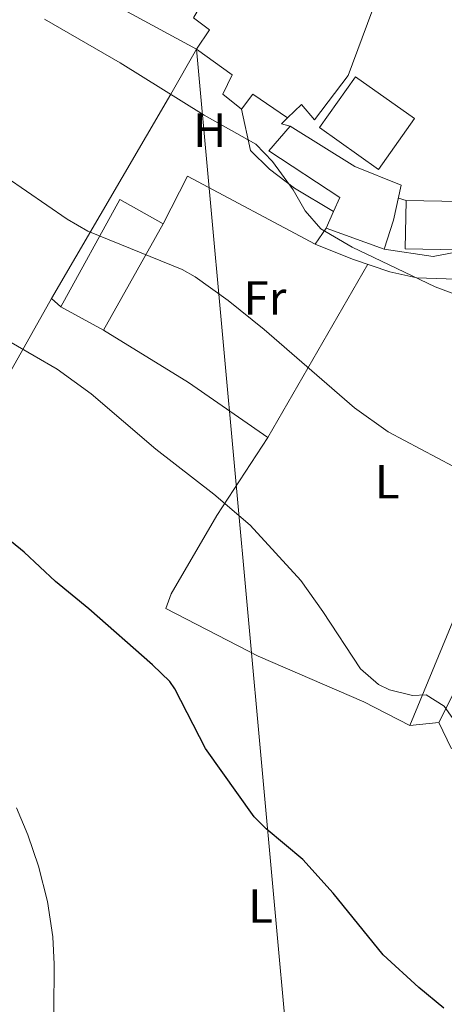
# Model space of a CAD drawing. Units: metres. Extents: x 602978 to 607478, y 4740376 to 4743414.
# Drawn here: x 605547 to 605636, y 4741839 to 4742044 of the extents above; entities that cross this region are included whole.
import ezdxf
from ezdxf.enums import TextEntityAlignment as Align

# ---------------------------------------------------------------- set-up
doc = ezdxf.new("R2010")
doc.units = ezdxf.units.M
doc.header["$MEASUREMENT"] = 0
for name, color, linetype, lineweight in [('Level 15', 1, 'Continuous', 0), ('Level 16', 19, 'Continuous', 0), ('Level 20', 19, 'Continuous', 0), ('Level 25', 1, 'Continuous', 0), ('Level 33', 5, 'Continuous', 0), ('Level 36', 19, 'Continuous', 40), ('Level 37', 92, 'Continuous', 0), ('Level 4', 36, 'Continuous', 30), ('Level 5', 36, 'Continuous', 0), ('Level 52', 1, 'Continuous', 13)]:
    doc.layers.add(name, color=color, linetype=linetype, lineweight=lineweight)
doc.styles.add('Arial', font='ARIAL.TTF', dxfattribs={"height": 0.2})

msp = doc.modelspace()

# ---------------------------------------------------------------- linework, layer by layer
at = {"layer": 'Level 15', "linetype": 'Continuous', "lineweight": 13}
for points in [[(605586.97, 4742050.78, 450.57), (605590.45, 4742049.18, 454.93), (605592.13, 4742052.46, 455.01), (605602.49, 4742051.9, 454.99), (605620.77, 4742045.98, 455.11), (605615.81, 4742032.7, 454.85), (605608.73, 4742023.42, 454.81), (605606.01, 4742026.62, 454.51), (605603.13, 4742023.82, 448.35), (605595.85, 4742028.78, 447.47), (605593.49, 4742025.66, 446.21), (605589.61, 4742028.78, 445.31), (605591.57, 4742032.78, 447.93), (605584.13, 4742038.14, 447.35), (605586.81, 4742042.22, 454.07), (605583.45, 4742044.7, 450.41), (605586.97, 4742050.78, 450.57)], [(605629.65, 4742023.66, 453.27), (605622.11, 4742013.03, 453.37), (605609.81, 4742021.77, 453.03), (605617.34, 4742032.39, 452.95), (605629.65, 4742023.66, 453.27)], [(605603.65, 4742022.06, 449.19), (605617.21, 4742013.66, 448.69), (605626.89, 4742009.74, 447.89), (605625.29, 4742002.46, 447.09), (605623.33, 4741996.38, 445.57), (605611.17, 4742000.78, 445.35), (605612.76, 4742004.25, 447.52), (605614.09, 4742007.18, 449.35), (605599.25, 4742016.94, 449.11), (605603.65, 4742022.06, 449.19)], [(605627.89, 4742006.54, 450.27), (605639.06, 4742006.31, 449.85), (605638.85, 4741996.26, 449.49), (605627.69, 4741996.49, 449.19), (605627.89, 4742006.54, 450.27)]]:
    msp.add_polyline3d(points, dxfattribs=at)
at = {"layer": 'Level 15', "color": 19, "linetype": 'Continuous', "lineweight": 0}
msp.add_polyline3d([(605568.09, 4742006.78, 437.77), (605577.14, 4742001.68, 436.93), (605564.65, 4741979.48, 434.33), (605555.75, 4741984.37, 434.19), (605568.09, 4742006.78, 437.77)], dxfattribs=at)
at = {"layer": 'Level 16', "color": 1, "linetype": 'Continuous', "lineweight": 13, "ltscale": 0.5}
for points in [[(605593.49, 4742025.66, 441.65), (605595.37, 4742017.02, 440.89), (605599.33, 4742013.1, 440.65), (605604.61, 4742009.1, 440.61), (605612.76, 4742004.25, 441.21)], [(605603.65, 4742022.06, 445.85), (605601.89, 4742022.54, 445.37), (605603.13, 4742023.82, 445.35)]]:
    msp.add_polyline3d(points, dxfattribs=at)
at = {"layer": 'Level 20', "color": 19, "linetype": 'Continuous', "lineweight": 0, "ltscale": 0.5}
for points in [[(605626.3, 4742007.05, 445.55), (605627.89, 4742006.54, 445.53)], [(605645.61, 4741997.18, 443.89), (605633.57, 4741994.86, 442.19), (605623.33, 4741996.38, 442.19)], [(605699.61, 4741914.61, 436.35), (605677.49, 4741870.85, 431.17), (605637.33, 4741892.14, 430.81), (605634.73, 4741897.5, 431.29), (605650.73, 4741929.17, 437.25), (605664.45, 4741958.13, 439.89)]]:
    msp.add_polyline3d(points, dxfattribs=at)
at = {"layer": 'Level 25', "color": 1, "linetype": 'Continuous', "lineweight": 0}
msp.add_polyline3d([(605648.8, 4741991.07, 442.33), (605640.37, 4741990.06, 441.25), (605630.17, 4741990.38, 440.21), (605624.49, 4741991.66, 439.95), (605616.73, 4741994.3, 439.47), (605608.93, 4741997.42, 439.09), (605611.17, 4742000.78, 439.09)], dxfattribs=at)
at = {"layer": 'Level 33', "color": 19, "linetype": 'Continuous', "lineweight": 0, "ltscale": 0.5}
msp.add_polyline3d([(605584.13, 4742038.14, 447.35), (605608.56, 4741769.92, 421.21), (605613.25, 4741718.51, 419.9), (605811.93, 4741421.54, 425.55)], dxfattribs=at)
at = {"layer": 'Level 36', "color": 92, "linetype": 'Continuous', "lineweight": 0}
for points in [[(605555.75, 4741984.37, 432.51), (605553.77, 4741986.06, 432.51), (605578.72, 4742028.75, 440.01), (605584.13, 4742038.14, 447.35), (605567.21, 4742047.26, 443.26)], [(605577.14, 4742001.68, 437.21), (605582.25, 4742011.66, 438.51), (605608.93, 4741997.42, 438.65)], [(605619.89, 4741993.22, 438.83), (605599.01, 4741957.02, 433.79)], [(605628.69, 4741896.86, 430.03), (605641.49, 4741927.9, 434.43), (605648.33, 4741940.29, 436.45), (605650.45, 4741947.89, 437.13), (605651.09, 4741958.53, 438.03), (605648.73, 4741979.01, 440.21), (605645.49, 4741986.54, 440.69), (605641.51, 4741990.19, 440.53)], [(605553.77, 4741986.06, 432.51), (605518.33, 4741923.1, 422.51), (605478.79, 4741850.42, 417.61)], [(605564.65, 4741979.48, 432.51), (605582.45, 4741968.54, 433.13), (605599.01, 4741957.02, 433.39), (605588.37, 4741940.78, 429.61), (605578.77, 4741924.38, 428.81), (605577.69, 4741921.34, 427.57), (605596.97, 4741911.34, 429.35), (605619.05, 4741901.82, 430.37), (605628.69, 4741896.86, 430.49), (605634.73, 4741897.5, 430.15)]]:
    msp.add_polyline3d(points, dxfattribs=at)
at = {"layer": 'Level 4', "color": 36, "linetype": 'Continuous', "lineweight": 30}
msp.add_polyline3d([(605635.78, 4741837.85, 425.01), (605630.55, 4741842.12, 425.01), (605623.09, 4741848.94, 425.01), (605612.65, 4741861.82, 425.01), (605606.29, 4741868.86, 425.01), (605598.65, 4741875.32, 425.01), (605596.17, 4741877.82, 425.01), (605585.97, 4741892.06, 425.01), (605579.6, 4741904.51, 425.01), (605578.49, 4741906.06, 425.01), (605574.91, 4741909.55, 425.01), (605561.61, 4741921.26, 425.01), (605554.65, 4741926.94, 425.01), (605548.05, 4741933.1, 425.01), (605531.01, 4741946.94, 425.01)], dxfattribs=at)
at = {"layer": 'Level 5', "color": 36, "linetype": 'Continuous', "lineweight": 0}
for points in [[(605699.61, 4741931.83, 440.01), (605689.21, 4741937.25, 440.01), (605685.52, 4741940.64, 440.01), (605677.69, 4741951.41, 440.01), (605671.16, 4741961.49, 440.01), (605667.09, 4741966.77, 440.01), (605662.25, 4741966.21, 440.01), (605657.81, 4741968.21, 440.01), (605647.65, 4741982.62, 440.01), (605643.49, 4741984.94, 440.01), (605633.97, 4741988.5, 440.01), (605621.14, 4741994.62, 440.01), (605616.65, 4741996.8, 440.01), (605610.05, 4742000.62, 440.01), (605606.81, 4742004.36, 440.01), (605604.31, 4742008.8, 440.01), (605599.97, 4742014.7, 440.01), (605596.47, 4742018.3, 440.01), (605585.73, 4742024.38, 440.01), (605568.17, 4742035.34, 440.01), (605552.33, 4742044.46, 440.01)], [(605641.25, 4741949.18, 435.01), (605624.13, 4741958.26, 435.01), (605617.15, 4741963.26, 435.01), (605598.25, 4741979.58, 435.01), (605590.69, 4741985.66, 435.01), (605583.85, 4741990.62, 435.01), (605581.13, 4741992.14, 435.01), (605561.41, 4742000.14, 435.01), (605557.07, 4742002.62, 435.01), (605544.33, 4742011.42, 435.01)], [(605638.97, 4741896.45, 430.01), (605635.89, 4741900.94, 430.01), (605632.13, 4741903.26, 430.01), (605629.25, 4741903.18, 430.01), (605624.42, 4741904.32, 430.01), (605622.13, 4741905.42, 430.01), (605618.37, 4741908.72, 430.01), (605610.53, 4741920.7, 430.01), (605605.89, 4741927.18, 430.01), (605595.33, 4741938.7, 430.01), (605587.72, 4741945.18, 430.01), (605575.61, 4741954.62, 430.01), (605562.05, 4741966.14, 430.01), (605554.97, 4741971.34, 430.01), (605535.69, 4741982.46, 430.01)], [(605546.49, 4741879.66, 420.01), (605548.81, 4741874.06, 420.01), (605551.05, 4741867.5, 420.01), (605552.97, 4741860.14, 420.01), (605554.09, 4741852.7, 420.01), (605554.37, 4741847.01, 420.01), (605554.29, 4741837.02, 420.01)]]:
    msp.add_polyline3d(points, dxfattribs=at)
at = {"layer": 'Level 52', "color": 1, "linetype": 'Continuous', "lineweight": 13}
for points in [[(605586.97, 4742050.78, 450.57), (605590.45, 4742049.18, 454.93), (605592.13, 4742052.46, 455.01), (605602.49, 4742051.9, 454.99), (605620.77, 4742045.98, 455.11), (605615.81, 4742032.7, 454.85), (605608.73, 4742023.42, 454.81), (605606.01, 4742026.62, 454.51), (605603.13, 4742023.82, 448.35), (605595.85, 4742028.78, 447.47), (605593.49, 4742025.66, 446.21), (605589.61, 4742028.78, 445.31), (605591.57, 4742032.78, 447.93), (605584.13, 4742038.14, 447.35), (605586.81, 4742042.22, 454.07), (605583.45, 4742044.7, 450.41), (605586.97, 4742050.78, 450.57)], [(605629.65, 4742023.66, 453.27), (605622.11, 4742013.03, 453.37), (605609.81, 4742021.77, 453.03), (605617.34, 4742032.39, 452.95), (605629.65, 4742023.66, 453.27)], [(605603.65, 4742022.06, 449.19), (605617.21, 4742013.66, 448.69), (605626.89, 4742009.74, 447.89), (605625.29, 4742002.46, 447.09), (605623.33, 4741996.38, 445.57), (605611.17, 4742000.78, 445.35), (605612.76, 4742004.25, 447.52), (605614.09, 4742007.18, 449.35), (605599.25, 4742016.94, 449.11), (605603.65, 4742022.06, 449.19)], [(605627.89, 4742006.54, 450.27), (605639.06, 4742006.31, 449.85), (605638.85, 4741996.26, 449.49), (605627.69, 4741996.49, 449.19), (605627.89, 4742006.54, 450.27)]]:
    msp.add_polyline3d(points, close=True, dxfattribs=at)
at = {"layer": 'Level 52', "color": 19, "linetype": 'Continuous', "lineweight": 0}
msp.add_polyline3d([(605568.09, 4742006.78, 437.77), (605577.14, 4742001.68, 436.93), (605564.65, 4741979.48, 434.33), (605555.75, 4741984.37, 434.19), (605568.09, 4742006.78, 437.77)], close=True, dxfattribs=at)

# ---------------------------------------------------------------- texts
at = {"layer": 'Level 37', "color": 92, "linetype": 'Continuous', "lineweight": 0, "style": 'Arial'}
for s, p in [('H', (605586.87, 4742021.24, 439.7)), ('Fr', (605598.4, 4741986.2, 435.65)), ('L', (605623.94, 4741947.8, 433.89)), ('L', (605597.49, 4741859.16, 423.69))]:
    msp.add_text(s, height=7, dxfattribs=at).set_placement(p, align=Align.MIDDLE_CENTER)

doc.saveas('drawing.dxf')
